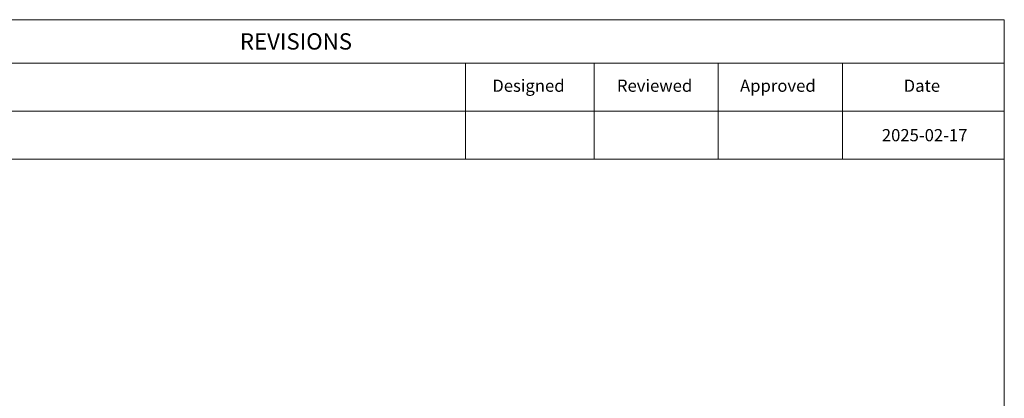
# Model space of a CAD drawing. Units: millimetres. Extents: x -10 to 410, y -10 to 290.
# Drawn here: x 282 to 410, y 241 to 290 of the extents above; entities that cross this region are included whole.
import ezdxf

# ---------------------------------------------------------------- set-up
doc = ezdxf.new("R2010")
doc.units = ezdxf.units.MM
doc.styles.add('SLDTEXTSTYLE0', font='TXT', dxfattribs={"width": 0.75})

# ---------------------------------------------------------------- blocks, each defined once
blk = doc.blocks.new('SW_TABLEANNOTATION_0')
at = {"color": 0, "linetype": 'Continuous', "lineweight": 18}
for p, q in [((11.62, 0), (114.67, 0)), ((114.67, 0), (131.39, 0)), ((131.39, 0), (147.5, 0)), ((147.5, 0), (163.62, 0)), ((163.62, 0), (184.63, 0)), ((184.63, 0), (184.63, -5.66)), ((11.62, -5.66), (114.67, -5.66)), ((114.67, -5.66), (114.67, -11.89)), ((114.67, -5.66), (131.39, -5.66)), ((131.39, -5.66), (131.39, -11.89)), ((131.39, -5.66), (147.5, -5.66)), ((147.5, -5.66), (147.5, -11.89)), ((147.5, -5.66), (163.62, -5.66)), ((163.62, -5.66), (163.62, -11.89)), ((163.62, -5.66), (184.63, -5.66)), ((184.63, -5.66), (184.63, -11.89)), ((11.62, -11.89), (114.67, -11.89)), ((114.67, -11.89), (131.39, -11.89)), ((114.67, -11.89), (114.67, -18.13)), ((131.39, -11.89), (147.5, -11.89)), ((131.39, -11.89), (131.39, -18.13)), ((147.5, -11.89), (163.62, -11.89)), ((147.5, -11.89), (147.5, -18.13)), ((163.62, -11.89), (184.63, -11.89)), ((163.62, -11.89), (163.62, -18.13)), ((184.63, -11.89), (184.63, -18.13)), ((11.62, -18.13), (114.67, -18.13)), ((114.67, -18.13), (131.39, -18.13)), ((131.39, -18.13), (147.5, -18.13)), ((147.5, -18.13), (163.62, -18.13)), ((163.62, -18.13), (184.63, -18.13))]:
    blk.add_line(p, q, dxfattribs=at)
at = {"color": 0, "linetype": 'Continuous', "lineweight": 18, "attachment_point": 1, "style": 'SLDTEXTSTYLE0'}
for s, insert, char_height in [('REVISIONS', (85.39, -1.77), 2.117), ('Designed', (118.16, -7.79), 1.587), ('Reviewed', (134.34, -7.79), 1.587), ('Approved', (150.32, -7.79), 1.587), ('Date', (171.56, -7.79), 1.587), ('2025-02-17', (168.73, -14.22), 1.587)]:
    blk.add_mtext(s, dxfattribs=dict(at, insert=insert, char_height=char_height))

msp = doc.modelspace()

# ---------------------------------------------------------------- linework, layer by layer
at = {"color": 7, "linetype": 'Continuous', "lineweight": 18}
for p, q in [((23.5902, 290.3585), (409.5904, 290.3585)), ((409.5904, 290.3585), (409.5904, 7.3632))]:
    msp.add_line(p, q, dxfattribs=at)

# ---------------------------------------------------------------- block references
msp.add_blockref('SW_TABLEANNOTATION_0', (224.9634, 290.3585), dxfattribs=at)

doc.saveas('drawing.dxf')
